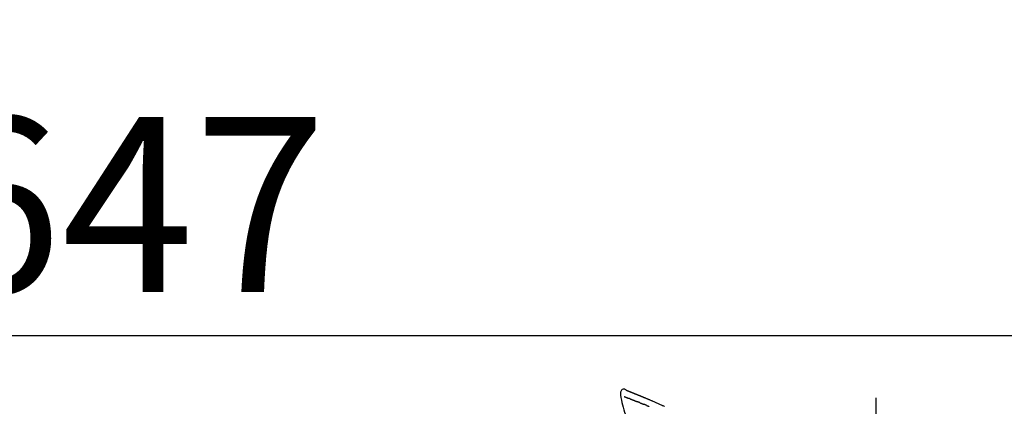
# Model space of a CAD drawing. Extents: x 28111 to 54233, y 210 to 8610.
# Drawn here: x 48253 to 48591, y 3174 to 3306 of the extents above; entities that cross this region are included whole.
import ezdxf

# ---------------------------------------------------------------- set-up
doc = ezdxf.new("R2010")
doc.units = 0
doc.header["$LTSCALE"] = 50
doc.header["$MEASUREMENT"] = 0
doc.linetypes.add('CENTER2', pattern=[1.125, 0.75, -0.125, 0.125, -0.125])
doc.layers.get('0').update_dxf_attribs({"linetype": 'CONTINUOUS'})
doc.layers.add('150-機器', color=8, linetype='CONTINUOUS')
doc.layers.add('166-寸法B', color=11, linetype='CONTINUOUS')
doc.styles.add('KH001', font='txt')
doc.dimstyles.new('KH1xx030', dxfattribs={"dimscale": 30, "dimtxt": 2, "dimasz": 0.6, "dimexe": 0.3, "dimexo": 1.2, "dimgap": 0.5, "dimtad": 3, "dimdec": 1, "dimdsep": 46, "dimlunit": 6, "dimtxsty": 'KH001', "dimblk": 'DOT', "dimcen": 1, "dimdle": 1, "dimclrd": 256, "dimclre": 256, "dimclrt": 256, "dimadec": 0, "dimazin": 0, "dimtfac": 1, "dimtdec": 1, "dimtix": 1, "dimtmove": 2, "dimatfit": 3, "dimldrblk": 'CLOSEDBLANK', "dimfxl": 1, "dimtolj": 1, "dimtzin": 0, "dimlwd": -1, "dimlwe": -1, "dimarcsym": 0})

# ---------------------------------------------------------------- blocks, each defined once
blk = doc.blocks.new('_Dot')
at = {"color": 0, "linetype": 'ByBlock', "lineweight": -2}
blk.add_line((-0.5, 0), (-1, 0), dxfattribs=at)
at = {"color": 0, "linetype": 'ByBlock', "const_width": 0.5}
blk.add_lwpolyline([(-0.25, 0, 1), (0.25, 0, 1)], format="xyb", close=True, dxfattribs=at)
blk = doc.blocks.new('*D176')
at = {"layer": '166-寸法B', "transparency": 16777216}
for p, q in [((47966.72, 2959.73), (47966.72, 3341.93)), ((48616.72, 2959.73), (48616.72, 3341.93)), ((47984.72, 3332.93), (48598.72, 3332.93))]:
    blk.add_line(p, q, dxfattribs=at)
at = {"layer": '166-寸法B', "transparency": 16777216, "xscale": 18, "yscale": 18, "zscale": 18, "rotation": 180}
blk.add_blockref('_Dot', (47966.72, 3332.93), dxfattribs=at)
at = {"layer": '166-寸法B', "transparency": 16777216, "xscale": 18, "yscale": 18, "zscale": 18}
blk.add_blockref('_Dot', (48616.72, 3332.93), dxfattribs=at)
at = {"layer": '166-寸法B', "transparency": 16777216, "insert": (48291.72, 3377.93), "char_height": 60, "attachment_point": 5, "style": 'KH001'}
blk.add_mtext('\\A1;650', dxfattribs=at)
blk = doc.blocks.new('_ClosedBlank')
at = {"color": 0, "linetype": 'ByBlock', "lineweight": -2}
for p, q in [((-1, 0.167), (0, 0)), ((-1, 0.167), (-1, -0.167)), ((0, 0), (-1, -0.167))]:
    blk.add_line(p, q, dxfattribs=at)
blk = doc.blocks.new('*D177')
at = {"layer": '166-寸法B', "transparency": 16777216}
for p, q in [((48613.72, 2959.73), (48613.72, 3206.93)), ((48616.72, 2959.73), (48616.72, 3206.93)), ((48595.72, 3197.93), (48577.72, 3197.93)), ((48616.72, 3197.93), (48613.72, 3197.93)), ((48616.72, 3197.93), (49083.43, 3197.93)), ((48634.72, 3197.93), (48652.72, 3197.93))]:
    blk.add_line(p, q, dxfattribs=at)
at = {"layer": '166-寸法B', "transparency": 16777216, "xscale": 18, "yscale": 18, "zscale": 18}
blk.add_blockref('_Dot', (48613.72, 3197.93), dxfattribs=at)
at = {"layer": '166-寸法B', "transparency": 16777216, "xscale": 18, "yscale": 18, "zscale": 18, "rotation": 180}
blk.add_blockref('_Dot', (48616.72, 3197.93), dxfattribs=at)
at = {"layer": '166-寸法B', "transparency": 16777216, "insert": (48878.92, 3247.94), "char_height": 60, "attachment_point": 5, "style": 'KH001'}
blk.add_mtext('\\A1;3〈ｸﾘｱﾗﾝｽ〉', dxfattribs=at)
blk = doc.blocks.new('*D178')
at = {"layer": '166-寸法B', "transparency": 16777216}
for p, q in [((47966.72, 2959.73), (47966.72, 3206.93)), ((48613.72, 2959.73), (48613.72, 3206.93)), ((48595.72, 3197.93), (47984.72, 3197.93))]:
    blk.add_line(p, q, dxfattribs=at)
at = {"layer": '166-寸法B', "transparency": 16777216, "xscale": 18, "yscale": 18, "zscale": 18, "rotation": 180}
blk.add_blockref('_Dot', (47966.72, 3197.93), dxfattribs=at)
at = {"layer": '166-寸法B', "transparency": 16777216, "xscale": 18, "yscale": 18, "zscale": 18}
blk.add_blockref('_Dot', (48613.72, 3197.93), dxfattribs=at)
at = {"layer": '166-寸法B', "transparency": 16777216, "insert": (48290.22, 3242.93), "char_height": 60, "attachment_point": 5, "style": 'KH001'}
blk.add_mtext('\\A1;647', dxfattribs=at)

msp = doc.modelspace()

# ---------------------------------------------------------------- linework, layer by layer
at = {"layer": '150-機器', "color": 161, "linetype": 'CENTER2'}
msp.add_line((48546.72, 2872.76), (48546.72, 3176.69), dxfattribs=at)
at = {"layer": '150-機器', "color": 13, "linetype": 'Continuous'}
for points in [[(48461.17, 3179.29), (48460.96, 3179.44), (48460.74, 3179.56), (48460.52, 3179.66), (48460.28, 3179.7), (48459.99, 3179.66), (48459.71, 3179.54), (48459.46, 3179.36), (48459.27, 3179.13), (48459.18, 3178.92), (48459.12, 3178.7), (48459.1, 3178.47), (48459.08, 3178.23)], [(48461.17, 3179.29), (48461.17, 3179.29), (48461.17, 3179.29), (48461.17, 3179.29), (48461.17, 3179.3), (48461.18, 3179.3), (48461.19, 3179.3), (48461.2, 3179.29), (48461.21, 3179.28), (48461.26, 3179.24), (48461.31, 3179.23), (48461.36, 3179.21), (48461.41, 3179.2), (48461.47, 3179.18), (48461.53, 3179.15), (48461.6, 3179.13), (48461.66, 3179.1), (48461.71, 3179.09), (48461.75, 3179.07), (48461.8, 3179.05), (48461.85, 3179.03), (48461.86, 3179.03), (48461.87, 3179.02), (48461.89, 3179.01), (48461.9, 3179.01), (48461.9, 3179.01), (48461.9, 3179.01), (48461.91, 3179.01), (48461.91, 3179.01), (48461.91, 3179.01), (48461.91, 3179.01), (48461.91, 3179.01), (48461.91, 3179.01), (48461.91, 3179), (48461.91, 3179), (48461.91, 3179), (48461.92, 3179), (48461.92, 3179), (48461.92, 3179), (48461.92, 3179), (48461.92, 3179), (48461.92, 3179), (48461.92, 3179), (48461.92, 3179), (48461.92, 3179), (48461.93, 3179), (48461.93, 3179), (48461.93, 3179), (48461.93, 3179), (48461.93, 3179), (48461.93, 3179), (48461.93, 3179), (48461.93, 3179), (48461.93, 3179), (48461.94, 3179), (48461.94, 3179), (48461.94, 3179), (48461.94, 3178.99), (48461.95, 3178.99), (48461.95, 3178.99), (48461.96, 3178.99), (48461.97, 3178.98), (48461.99, 3178.98), (48462, 3178.97), (48462.02, 3178.96), (48462.04, 3178.95), (48462.07, 3178.94), (48462.09, 3178.93), (48462.12, 3178.92), (48462.16, 3178.91), (48462.2, 3178.89), (48462.23, 3178.88), (48462.27, 3178.87), (48462.35, 3178.84), (48462.42, 3178.8), (48462.5, 3178.77), (48462.58, 3178.74), (48462.68, 3178.7), (48462.78, 3178.66), (48462.88, 3178.62), (48462.98, 3178.58), (48463.06, 3178.55), (48463.15, 3178.52), (48463.23, 3178.48), (48463.32, 3178.45), (48463.35, 3178.43), (48463.38, 3178.42), (48463.41, 3178.41), (48463.44, 3178.4), (48463.44, 3178.4), (48463.45, 3178.4), (48463.45, 3178.39), (48463.45, 3178.39), (48463.45, 3178.39), (48463.45, 3178.39), (48463.46, 3178.39), (48463.46, 3178.39), (48463.46, 3178.39), (48463.46, 3178.39), (48463.46, 3178.39), (48463.46, 3178.39), (48463.46, 3178.39), (48463.46, 3178.39), (48463.46, 3178.39), (48463.46, 3178.39), (48463.47, 3178.39), (48463.47, 3178.39), (48463.47, 3178.39), (48463.47, 3178.39), (48463.47, 3178.39), (48463.47, 3178.39), (48463.47, 3178.38), (48463.47, 3178.38), (48463.48, 3178.38), (48463.49, 3178.38), (48463.5, 3178.37), (48463.51, 3178.37), (48463.53, 3178.36), (48463.56, 3178.35), (48463.58, 3178.34), (48463.61, 3178.33), (48463.64, 3178.32), (48463.68, 3178.3), (48463.71, 3178.29), (48463.75, 3178.27), (48463.78, 3178.26), (48463.81, 3178.25), (48463.84, 3178.24), (48463.88, 3178.22), (48463.9, 3178.21), (48463.93, 3178.2), (48463.96, 3178.19), (48463.99, 3178.18), (48464.01, 3178.17), (48464.04, 3178.15), (48464.07, 3178.14), (48464.1, 3178.13), (48464.15, 3178.11), (48464.19, 3178.09), (48464.24, 3178.07), (48464.29, 3178.06), (48464.36, 3178.03), (48464.43, 3178), (48464.5, 3177.97), (48464.57, 3177.94), (48464.67, 3177.9), (48464.76, 3177.86), (48464.86, 3177.83), (48464.95, 3177.79), (48465.07, 3177.74), (48465.18, 3177.69), (48465.3, 3177.64), (48465.42, 3177.59), (48465.52, 3177.55), (48465.63, 3177.51), (48465.73, 3177.47), (48465.84, 3177.42), (48465.92, 3177.39), (48466, 3177.35), (48466.08, 3177.32), (48466.17, 3177.28), (48466.21, 3177.27), (48466.26, 3177.25), (48466.3, 3177.23), (48466.35, 3177.21), (48466.44, 3177.17), (48466.53, 3177.13), (48466.63, 3177.09), (48466.72, 3177.05), (48466.86, 3177), (48466.99, 3176.94), (48467.13, 3176.88), (48467.27, 3176.83), (48467.44, 3176.75), (48467.6, 3176.68), (48467.77, 3176.61), (48467.94, 3176.54), (48468.11, 3176.47), (48468.27, 3176.4), (48468.43, 3176.33), (48468.59, 3176.26), (48468.78, 3176.18), (48468.97, 3176.1), (48469.15, 3176.03), (48469.34, 3175.95), (48469.56, 3175.85), (48469.77, 3175.76), (48469.99, 3175.66), (48470.21, 3175.57), (48470.46, 3175.46), (48470.7, 3175.35), (48470.95, 3175.24), (48471.2, 3175.13), (48471.46, 3175.02), (48471.72, 3174.9), (48471.98, 3174.78), (48472.24, 3174.67), (48472.48, 3174.56), (48472.72, 3174.45), (48472.97, 3174.34), (48473.21, 3174.23), (48473.41, 3174.14), (48473.61, 3174.05), (48473.81, 3173.96), (48474, 3173.86), (48474.15, 3173.8)], [(48461.23, 3179.27), (48461.24, 3179.27), (48461.25, 3179.26), (48461.26, 3179.26), (48461.27, 3179.25), (48461.31, 3179.24), (48461.34, 3179.23), (48461.38, 3179.21), (48461.41, 3179.2), (48461.47, 3179.18), (48461.53, 3179.15), (48461.6, 3179.13), (48461.66, 3179.1), (48461.71, 3179.09), (48461.75, 3179.07), (48461.8, 3179.05), (48461.85, 3179.03), (48461.86, 3179.03), (48461.87, 3179.02), (48461.89, 3179.01), (48461.9, 3179.01), (48461.9, 3179.01), (48461.9, 3179.01), (48461.91, 3179.01), (48461.91, 3179.01), (48461.91, 3179.01), (48461.91, 3179.01), (48461.91, 3179.01), (48461.91, 3179.01), (48461.91, 3179), (48461.91, 3179), (48461.91, 3179), (48461.92, 3179), (48461.92, 3179), (48461.92, 3179), (48461.92, 3179), (48461.92, 3179), (48461.92, 3179), (48461.92, 3179), (48461.92, 3179), (48461.92, 3179), (48461.93, 3179), (48461.93, 3179), (48461.93, 3179), (48461.93, 3179), (48461.93, 3179), (48461.93, 3179), (48461.93, 3179), (48461.93, 3179), (48461.93, 3179), (48461.94, 3179), (48461.94, 3179), (48461.94, 3179), (48461.94, 3178.99), (48461.95, 3178.99), (48461.95, 3178.99), (48461.96, 3178.99), (48461.97, 3178.98), (48461.99, 3178.98), (48462, 3178.97), (48462.02, 3178.96), (48462.04, 3178.95), (48462.07, 3178.94), (48462.09, 3178.93), (48462.12, 3178.92), (48462.16, 3178.91), (48462.2, 3178.89), (48462.23, 3178.88), (48462.27, 3178.87), (48462.3, 3178.85), (48462.34, 3178.84), (48462.37, 3178.83), (48462.4, 3178.81), (48462.43, 3178.8), (48462.45, 3178.79), (48462.48, 3178.78), (48462.5, 3178.77), (48462.5, 3178.77), (48462.5, 3178.77), (48462.5, 3178.77), (48462.5, 3178.77)], [(48459.08, 3178.23), (48459.07, 3178.19), (48459.06, 3178.14), (48459.05, 3178.09), (48459.05, 3178.05), (48459.04, 3178), (48459.04, 3177.95), (48459.04, 3177.9), (48459.04, 3177.85), (48459.05, 3177.8), (48459.06, 3177.75), (48459.07, 3177.69), (48459.08, 3177.64)], [(48459.09, 3177.64), (48459.24, 3176.81), (48459.4, 3175.98), (48459.57, 3175.15), (48459.75, 3174.32), (48459.95, 3173.47), (48460.19, 3172.63), (48460.47, 3171.82), (48460.81, 3171.03), (48461.21, 3170.28), (48461.68, 3169.57), (48462.18, 3168.87), (48462.69, 3168.18)], [(48460.3, 3177.18), (48460.31, 3177.17), (48460.32, 3177.17), (48460.33, 3177.16), (48460.34, 3177.16), (48460.37, 3177.15), (48460.39, 3177.14), (48460.41, 3177.13), (48460.44, 3177.12), (48460.47, 3177.11), (48460.51, 3177.09), (48460.55, 3177.08), (48460.58, 3177.07), (48460.62, 3177.05), (48460.66, 3177.04), (48460.7, 3177.02), (48460.74, 3177.01), (48460.78, 3176.99), (48460.82, 3176.97), (48460.87, 3176.96), (48460.91, 3176.94), (48460.95, 3176.92), (48461, 3176.91), (48461.04, 3176.89), (48461.09, 3176.87), (48461.12, 3176.86), (48461.16, 3176.84), (48461.2, 3176.83), (48461.23, 3176.82), (48461.26, 3176.8), (48461.29, 3176.79), (48461.32, 3176.78), (48461.35, 3176.77), (48461.37, 3176.76), (48461.39, 3176.76), (48461.41, 3176.75), (48461.43, 3176.74), (48461.45, 3176.73), (48461.47, 3176.72), (48461.5, 3176.72), (48461.52, 3176.71), (48461.53, 3176.7), (48461.55, 3176.7), (48461.56, 3176.69), (48461.58, 3176.68), (48461.58, 3176.68), (48461.59, 3176.68), (48461.6, 3176.68), (48461.61, 3176.67)], [(48461.61, 3176.67), (48461.62, 3176.67), (48461.62, 3176.67), (48461.63, 3176.66), (48461.64, 3176.66), (48461.66, 3176.65), (48461.67, 3176.65), (48461.69, 3176.64), (48461.71, 3176.64), (48461.73, 3176.63), (48461.76, 3176.62), (48461.78, 3176.61), (48461.81, 3176.6), (48461.83, 3176.59), (48461.85, 3176.58), (48461.86, 3176.58), (48461.88, 3176.57), (48461.89, 3176.57), (48461.9, 3176.56), (48461.91, 3176.56), (48461.92, 3176.56)], [(48462.42, 3176.36), (48462.41, 3176.36), (48462.4, 3176.37), (48462.39, 3176.37), (48462.38, 3176.37), (48462.37, 3176.38), (48462.35, 3176.39), (48462.33, 3176.4), (48462.31, 3176.4), (48462.29, 3176.41), (48462.26, 3176.42), (48462.23, 3176.43), (48462.21, 3176.44), (48462.18, 3176.45), (48462.16, 3176.46), (48462.13, 3176.47), (48462.11, 3176.48), (48462.08, 3176.49), (48462.06, 3176.5), (48462.04, 3176.51), (48462.01, 3176.52), (48462, 3176.53), (48461.98, 3176.53), (48461.96, 3176.54), (48461.95, 3176.54), (48461.94, 3176.55), (48461.93, 3176.55), (48461.93, 3176.55), (48461.92, 3176.56)], [(48462.42, 3176.36), (48462.44, 3176.35), (48462.45, 3176.35), (48462.47, 3176.34), (48462.49, 3176.33), (48462.52, 3176.32), (48462.55, 3176.31), (48462.59, 3176.3), (48462.62, 3176.28), (48462.67, 3176.26), (48462.73, 3176.24), (48462.78, 3176.22), (48462.83, 3176.2), (48462.89, 3176.18), (48462.94, 3176.16), (48463, 3176.13), (48463.06, 3176.11), (48463.12, 3176.09), (48463.17, 3176.06), (48463.23, 3176.04), (48463.29, 3176.02), (48463.36, 3175.99), (48463.42, 3175.97), (48463.48, 3175.94), (48463.55, 3175.92), (48463.6, 3175.89), (48463.66, 3175.87), (48463.72, 3175.85), (48463.77, 3175.83), (48463.82, 3175.81), (48463.87, 3175.79), (48463.91, 3175.77), (48463.96, 3175.75), (48464, 3175.74), (48464.03, 3175.72), (48464.07, 3175.71), (48464.1, 3175.7), (48464.14, 3175.68), (48464.17, 3175.67), (48464.2, 3175.66), (48464.24, 3175.64), (48464.26, 3175.63), (48464.28, 3175.62), (48464.3, 3175.61), (48464.32, 3175.61), (48464.34, 3175.6), (48464.35, 3175.6), (48464.36, 3175.59), (48464.37, 3175.59)], [(48464.37, 3175.59), (48464.37, 3175.59), (48464.38, 3175.58), (48464.39, 3175.58), (48464.4, 3175.58), (48464.41, 3175.57), (48464.43, 3175.56), (48464.45, 3175.56), (48464.46, 3175.55), (48464.49, 3175.54), (48464.52, 3175.53), (48464.54, 3175.52), (48464.57, 3175.51), (48464.6, 3175.5), (48464.63, 3175.48), (48464.66, 3175.47), (48464.69, 3175.46), (48464.71, 3175.45), (48464.73, 3175.45), (48464.75, 3175.44), (48464.77, 3175.43), (48464.78, 3175.42), (48464.79, 3175.42), (48464.81, 3175.42), (48464.82, 3175.41)], [(48465.68, 3175.07), (48465.66, 3175.07), (48465.65, 3175.08), (48465.64, 3175.08), (48465.62, 3175.09), (48465.6, 3175.1), (48465.57, 3175.11), (48465.55, 3175.12), (48465.52, 3175.13), (48465.47, 3175.15), (48465.42, 3175.17), (48465.37, 3175.19), (48465.31, 3175.21), (48465.26, 3175.23), (48465.2, 3175.26), (48465.14, 3175.28), (48465.08, 3175.3), (48465.03, 3175.32), (48464.99, 3175.34), (48464.94, 3175.36), (48464.9, 3175.38), (48464.88, 3175.39), (48464.86, 3175.39), (48464.84, 3175.4), (48464.82, 3175.41)], [(48465.68, 3175.07), (48465.69, 3175.06), (48465.71, 3175.05), (48465.73, 3175.05), (48465.74, 3175.04), (48465.78, 3175.03), (48465.81, 3175.01), (48465.84, 3175), (48465.88, 3174.99), (48465.93, 3174.97), (48465.97, 3174.95), (48466.02, 3174.93), (48466.07, 3174.91), (48466.12, 3174.89), (48466.16, 3174.87), (48466.21, 3174.86), (48466.25, 3174.84), (48466.28, 3174.83), (48466.31, 3174.81), (48466.34, 3174.8), (48466.37, 3174.79), (48466.39, 3174.78), (48466.4, 3174.78), (48466.41, 3174.77), (48466.43, 3174.77)], [(48466.43, 3174.77), (48466.44, 3174.76), (48466.46, 3174.75), (48466.48, 3174.75), (48466.49, 3174.74), (48466.52, 3174.73), (48466.55, 3174.72), (48466.58, 3174.7), (48466.61, 3174.69), (48466.66, 3174.68), (48466.7, 3174.66), (48466.74, 3174.64), (48466.78, 3174.62), (48466.82, 3174.61), (48466.86, 3174.59), (48466.9, 3174.58), (48466.93, 3174.56), (48466.96, 3174.55), (48466.98, 3174.54), (48467, 3174.54), (48467.02, 3174.53), (48467.03, 3174.52), (48467.04, 3174.52), (48467.05, 3174.51), (48467.06, 3174.51)], [(48468, 3174.13), (48467.98, 3174.14), (48467.97, 3174.14), (48467.96, 3174.15), (48467.94, 3174.16), (48467.92, 3174.17), (48467.89, 3174.18), (48467.86, 3174.19), (48467.84, 3174.2), (48467.8, 3174.21), (48467.76, 3174.23), (48467.72, 3174.25), (48467.68, 3174.26), (48467.64, 3174.28), (48467.6, 3174.29), (48467.56, 3174.31), (48467.53, 3174.32), (48467.49, 3174.34), (48467.45, 3174.35), (48467.41, 3174.37), (48467.37, 3174.39), (48467.33, 3174.4), (48467.29, 3174.42), (48467.26, 3174.43), (48467.22, 3174.45), (48467.19, 3174.46), (48467.17, 3174.47), (48467.14, 3174.48), (48467.12, 3174.49), (48467.1, 3174.49), (48467.09, 3174.5), (48467.08, 3174.5), (48467.06, 3174.51)], [(48468, 3174.13), (48468.01, 3174.13), (48468.03, 3174.12), (48468.04, 3174.12), (48468.06, 3174.11), (48468.09, 3174.1), (48468.12, 3174.09), (48468.15, 3174.07), (48468.18, 3174.06), (48468.22, 3174.04), (48468.27, 3174.03), (48468.31, 3174.01), (48468.36, 3173.99), (48468.4, 3173.97), (48468.45, 3173.95), (48468.49, 3173.93), (48468.54, 3173.92), (48468.59, 3173.9), (48468.63, 3173.88), (48468.68, 3173.86), (48468.72, 3173.84), (48468.77, 3173.82), (48468.82, 3173.8)]]:
    msp.add_lwpolyline(points, dxfattribs=at)

# ---------------------------------------------------------------- dimensions: what is measured, and where the dimension line sits
at = {"layer": '166-寸法B'}
for base, p1, p2, picture, middle in [((48616.72, 3332.93), (47966.72, 2923.73), (48616.72, 2923.73), '*D176', (48291.72, 3377.93)), ((47966.72, 3197.93), (48613.72, 2923.73), (47966.72, 2923.73), '*D178', (48290.22, 3242.93))]:
    dim = msp.add_linear_dim(base=base, p1=p1, p2=p2, dimstyle='KH1xx030', dxfattribs=at)
    dim.commit()
    dim.dimension.update_dxf_attribs({"geometry": picture, "text_midpoint": middle})
dim = msp.add_linear_dim(base=(48613.72, 3197.93), p1=(48616.72, 2923.73), p2=(48613.72, 2923.73), text='<>〈ｸﾘｱﾗﾝｽ〉', dimstyle='KH1xx030', override={"dimtmove": 1}, dxfattribs=at)
dim.commit()
dim.dimension.update_dxf_attribs({"geometry": '*D177', "text_midpoint": (48878.92, 3178.07), "dimtype": 128})

doc.saveas('drawing.dxf')
